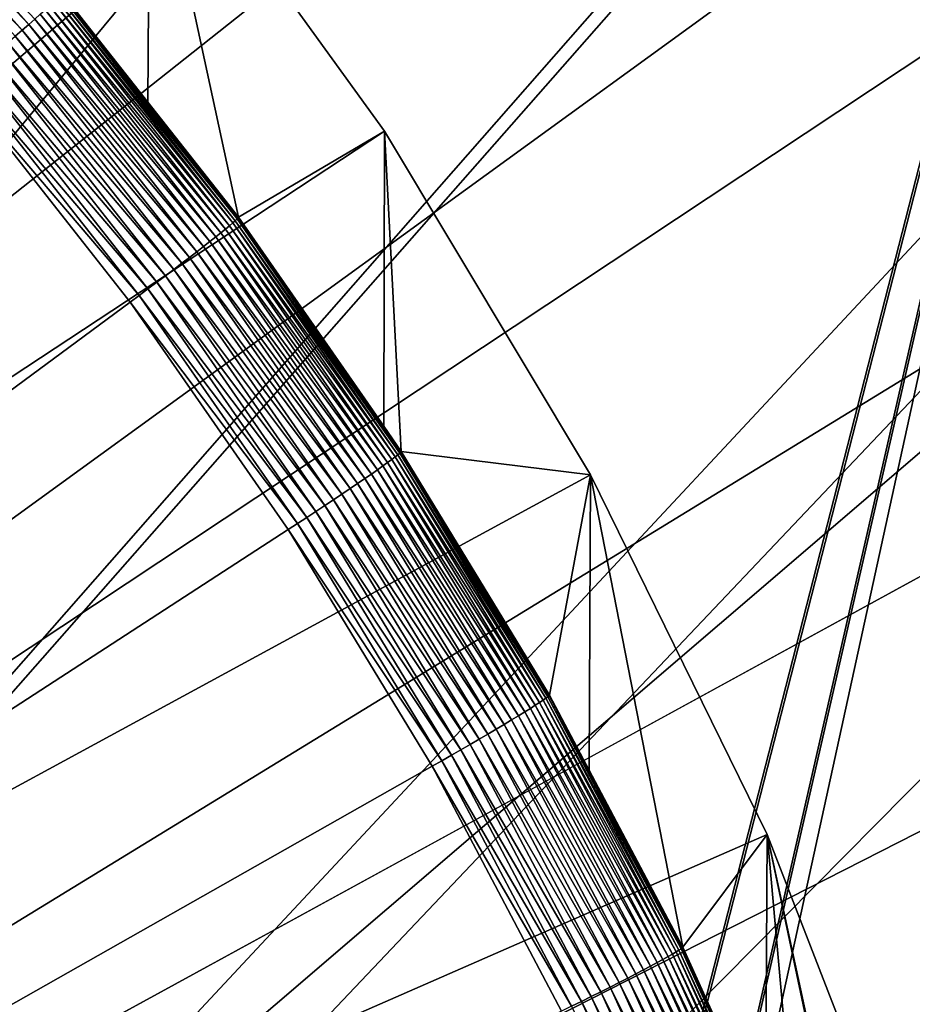
# Model space of a CAD drawing. Extents: x -226 to 68, y -640 to 2.
# Drawn here: x -62 to -58, y -522 to -518 of the extents above; entities that cross this region are included whole.
import ezdxf

# ---------------------------------------------------------------- set-up
doc = ezdxf.new("R2010")
doc.units = 0
for name, color, linetype in [('L3', 7, 'CONTINUOUS'), ('L4', 7, 'CONTINUOUS'), ('L5', 7, 'CONTINUOUS'), ('L6', 7, 'CONTINUOUS')]:
    doc.layers.add(name, color=color, linetype=linetype)

msp = doc.modelspace()

# ---------------------------------------------------------------- linework, layer by layer
at = {"layer": 'L3', "color": 250}
for points in [[(-75, -529.634, 1022.278), (-69.4826, -421.6406, 1018.507), (-60.33841, -422.4972, 1018.537)], [(-75, -529.634, 1022.278), (-60.33841, -422.4972, 1018.537), (-51.29986, -424.1259, 1018.594)], [(-51.29986, -424.1259, 1018.594), (-42.43207, -426.5146, 1018.677), (-75, -529.634, 1022.278)], [(-75, -529.634, 1022.278), (-42.43207, -426.5146, 1018.677), (-33.79893, -429.6464, 1018.786)], [(-75, -529.634, 1022.278), (-33.79893, -429.6464, 1018.786), (-25.46265, -433.4986, 1018.921)], [(-25.46265, -433.4986, 1018.921), (-17.48329, -438.0434, 1019.08), (-75, -529.634, 1022.278)], [(-75, -529.634, 1022.278), (-17.48329, -438.0434, 1019.08), (-9.918334, -443.2481, 1019.261)], [(-75, -529.634, 1022.278), (-9.918334, -443.2481, 1019.261), (-2.822292, -449.0753, 1019.465)], [(-2.822292, -449.0753, 1019.465), (3.753707, -455.4829, 1019.689), (-75, -529.634, 1022.278)], [(-75, -529.634, 1022.278), (3.753707, -455.4829, 1019.689), (9.762281, -462.4247, 1019.931)], [(-75, -529.634, 1022.278), (9.762281, -462.4247, 1019.931), (15.16014, -469.8508, 1020.19)], [(15.16014, -469.8508, 1020.19), (19.9084, -477.7076, 1020.465), (-75, -529.634, 1022.278)], [(-75, -529.634, 1022.278), (19.9084, -477.7076, 1020.465), (23.97284, -485.9386, 1020.752)], [(-75, -529.634, 1022.278), (23.97284, -485.9386, 1020.752), (27.32418, -494.4844, 1021.051)], [(27.32418, -494.4844, 1021.051), (29.93827, -503.2834, 1021.358), (-75, -529.634, 1022.278)], [(-91.26847, -554.5313, 1031.553), (-61.09657, -502.7733, 1029.745), (-61.7501, -502.4631, 1029.734)], [(-91.26847, -554.5313, 1031.553), (-60.19632, -503.2889, 1029.763), (-61.09657, -502.7733, 1029.745)], [(-59.09342, -503.9205, 1029.785), (-60.19632, -503.2889, 1029.763), (-91.26847, -554.5313, 1031.553)], [(-75, -529.634, 1022.278), (29.93827, -503.2834, 1021.358), (31.79627, -512.2723, 1021.672)], [(-91.26847, -554.5313, 1031.553), (-58.6883, -504.1959, 1029.795), (-59.09342, -503.9205, 1029.785)], [(-91.26847, -554.5313, 1031.553), (-57.23197, -505.186, 1029.829), (-58.6883, -504.1959, 1029.795)], [(-57.18462, -505.2181, 1029.831), (-57.23197, -505.186, 1029.829), (-91.26847, -554.5313, 1031.553)], [(-91.26847, -554.5313, 1031.553), (-55.85355, -506.2814, 1029.868), (-57.18462, -505.2181, 1029.831)], [(-91.26847, -554.5313, 1031.553), (-55.38128, -506.6587, 1029.881), (-55.85355, -506.2814, 1029.868)], [(-54.53609, -507.4477, 1029.908), (-55.38128, -506.6587, 1029.881), (-91.26847, -554.5313, 1031.553)], [(-53.69412, -508.2335, 1029.936), (-54.53609, -507.4477, 1029.908), (-91.26847, -554.5313, 1031.553)], [(-91.26847, -554.5313, 1031.553), (-53.28235, -508.682, 1029.951), (-53.69412, -508.2335, 1029.936)], [(-91.26847, -554.5313, 1031.553), (-52.13319, -509.9334, 1029.995), (-53.28235, -508.682, 1029.951)], [(-52.09506, -509.9819, 1029.997), (-52.13319, -509.9334, 1029.995), (-91.26847, -554.5313, 1031.553)], [(-91.26847, -554.5313, 1031.553), (-51.00743, -511.3665, 1030.045), (-52.09506, -509.9819, 1029.997)], [(-91.26847, -554.5313, 1031.553), (-50.70755, -511.7482, 1030.059), (-51.00743, -511.3665, 1030.045)], [(-49.99942, -512.8084, 1030.096), (-50.70755, -511.7482, 1030.059), (-91.26847, -554.5313, 1031.553)], [(-75, -529.634, 1022.278), (31.79627, -512.2723, 1021.672), (32.88481, -521.3863, 1021.99)], [(-49.42591, -513.6671, 1030.126), (-49.99942, -512.8084, 1030.096), (-91.26847, -554.5313, 1031.553)], [(-91.26847, -554.5313, 1031.553), (-49.06945, -514.3015, 1030.148), (-49.42591, -513.6671, 1030.126)], [(-91.26847, -554.5313, 1031.553), (-48.29556, -515.679, 1030.196), (-49.06945, -514.3015, 1030.148)], [(-48.21954, -515.8427, 1030.202), (-48.29556, -515.679, 1030.196), (-91.26847, -554.5313, 1031.553)], [(-91.26847, -554.5313, 1031.553), (-47.47785, -517.4393, 1030.257), (-48.21954, -515.8427, 1030.202)], [(-91.26847, -554.5313, 1031.553), (-47.32347, -517.7717, 1030.269), (-47.47785, -517.4393, 1030.257)], [(-46.83525, -519.0771, 1030.314), (-47.32347, -517.7717, 1030.269), (-91.26847, -554.5313, 1031.553)], [(-91.26847, -554.5313, 1031.553), (-46.51522, -519.9329, 1030.344), (-46.83525, -519.0771, 1030.314)], [(-91.26847, -554.5313, 1031.553), (-46.2806, -520.7462, 1030.373), (-46.51522, -519.9329, 1030.344)], [(-45.87569, -522.1498, 1030.422), (-46.2806, -520.7462, 1030.373), (-91.26847, -554.5313, 1031.553)], [(32.88481, -521.3863, 1021.99), (33.19604, -530.5597, 1022.31), (-75, -529.634, 1022.278)]]:
    msp.add_3dface(points, dxfattribs=at)
at = {"layer": 'L4', "color": 250}
for points in [[(-60.60803, -439.1361, 1010.112), (-67.78176, -438.2876, 1010.083), (-75, -529.9481, 1013.283)], [(-75, -529.9481, 1013.283), (-53.52303, -440.5445, 1010.162), (-60.60803, -439.1361, 1010.112)], [(-75, -529.9481, 1013.283), (-46.57044, -442.5042, 1010.23), (-53.52303, -440.5445, 1010.162)], [(-39.79312, -445.0029, 1010.317), (-46.57044, -442.5042, 1010.23), (-75, -529.9481, 1013.283)], [(-75, -529.9481, 1013.283), (-33.23287, -448.0254, 1010.423), (-39.79312, -445.0029, 1010.317)], [(-75, -529.9481, 1013.283), (-26.93013, -451.553, 1010.546), (-33.23287, -448.0254, 1010.423)], [(-20.92376, -455.5638, 1010.686), (-26.93013, -451.553, 1010.546), (-75, -529.9481, 1013.283)], [(-75, -529.9481, 1013.283), (-15.25078, -460.0334, 1010.842), (-20.92376, -455.5638, 1010.686)], [(-75, -529.9481, 1013.283), (-9.94618, -464.9339, 1011.013), (-15.25078, -460.0334, 1010.842)], [(-5.042654, -470.2353, 1011.198), (-9.94618, -464.9339, 1011.013), (-75, -529.9481, 1013.283)], [(-75, -529.9481, 1013.283), (-0.570436, -475.9048, 1011.396), (-5.042654, -470.2353, 1011.198)], [(-75, -529.9481, 1013.283), (3.442894, -481.9075, 1011.606), (-0.570436, -475.9048, 1011.396)], [(6.972599, -488.2064, 1011.826), (3.442894, -481.9075, 1011.606), (-75, -529.9481, 1013.283)], [(-75, -529.9481, 1013.283), (9.996916, -494.7627, 1012.055), (6.972599, -488.2064, 1011.826)], [(-75, -529.9481, 1013.283), (12.4972, -501.5358, 1012.291), (9.996916, -494.7627, 1012.055)], [(14.45803, -508.4842, 1012.534), (12.4972, -501.5358, 1012.291), (-75, -529.9481, 1013.283)], [(-75, -529.9481, 1013.283), (15.86733, -515.5649, 1012.781), (14.45803, -508.4842, 1012.534)], [(-75, -529.9481, 1013.283), (16.71639, -522.7342, 1013.032), (15.86733, -515.5649, 1012.781)], [(-54.63986, -516.8679, 1010.325), (-54.63986, -523.5441, 1010.558), (-62.43254, -523.5441, 1010.558)], [(-54.63986, -516.8679, 1010.325), (-62.43254, -523.5441, 1010.558), (-62.43254, -516.8679, 1010.325)]]:
    msp.add_3dface(points, dxfattribs=at)
at = {"layer": 'L5', "color": 7}
for points in [[(-57.33069, -514.8304, 1010.254), (-64.0808, -518.5919, 1010.385), (-64.17542, -518.7798, 1010.392)], [(-64.17542, -518.7798, 1010.392), (-60.26874, -526.2973, 1010.654), (-57.33069, -514.8304, 1010.254)], [(-57.33069, -514.8304, 1010.254), (-63.96107, -518.2925, 1010.375), (-64.0808, -518.5919, 1010.385)], [(-57.33069, -514.8304, 1010.254), (-60.26874, -526.2973, 1010.654), (-59.94621, -526.288, 1010.654)], [(-57.33069, -514.8304, 1010.254), (-59.94621, -526.288, 1010.654), (-52.98948, -522.345, 1010.517)], [(-60.26874, -526.3321, 1009.655), (-64.22585, -518.9149, 1009.396), (-57.33069, -514.8653, 1009.255)], [(-57.33069, -514.8653, 1009.255), (-64.22585, -518.9149, 1009.396), (-64.17542, -518.8147, 1009.393)], [(-57.33069, -514.8653, 1009.255), (-64.17542, -518.8147, 1009.393), (-64.0808, -518.6268, 1009.386)], [(-64.0808, -518.6268, 1009.386), (-63.96107, -518.3274, 1009.376), (-57.33069, -514.8653, 1009.255)], [(-57.33069, -514.8653, 1009.255), (-59.94621, -526.3229, 1009.655), (-60.26874, -526.3321, 1009.655)], [(-57.33069, -514.8653, 1009.255), (-59.83421, -526.3293, 1009.655), (-59.94621, -526.3229, 1009.655)], [(-52.98948, -522.3799, 1009.517), (-59.83421, -526.3293, 1009.655), (-57.33069, -514.8653, 1009.255)], [(-64.17542, -518.7798, 1010.392), (-64.22585, -518.88, 1010.396), (-60.26874, -526.2973, 1010.654)], [(-60.26874, -526.2973, 1010.654), (-64.22585, -518.88, 1010.396), (-64.39512, -519.1545, 1010.405)], [(-60.26874, -526.3321, 1009.655), (-64.39512, -519.1894, 1009.406), (-64.22585, -518.9149, 1009.396)], [(-60.26874, -526.2973, 1010.654), (-64.39512, -519.1545, 1010.405), (-64.5874, -519.4135, 1010.414)], [(-61.21495, -526.5247, 1009.662), (-64.5874, -519.4483, 1009.415), (-64.39512, -519.1894, 1009.406)], [(-60.58928, -526.3691, 1009.656), (-64.39512, -519.1894, 1009.406), (-60.26874, -526.3321, 1009.655)], [(-61.21495, -526.5247, 1009.662), (-64.39512, -519.1894, 1009.406), (-60.90547, -526.4334, 1009.659)], [(-60.90547, -526.4334, 1009.659), (-64.39512, -519.1894, 1009.406), (-60.58928, -526.3691, 1009.656)], [(-64.5874, -519.4135, 1010.414), (-64.80123, -519.6549, 1010.423), (-60.26874, -526.2973, 1010.654)], [(-61.51543, -526.6421, 1009.666), (-64.80123, -519.6899, 1009.423), (-64.5874, -519.4483, 1009.415)], [(-61.51543, -526.6421, 1009.666), (-64.5874, -519.4483, 1009.415), (-61.21495, -526.5247, 1009.662)], [(-60.26874, -526.2973, 1010.654), (-64.80123, -519.6549, 1010.423), (-65.03505, -519.8772, 1010.43)], [(-65.03505, -519.9121, 1009.431), (-64.80123, -519.6899, 1009.423), (-61.51543, -526.6421, 1009.666)], [(-60.58928, -526.3342, 1010.656), (-65.03505, -519.8772, 1010.43), (-65.28711, -520.0785, 1010.437)], [(-60.26874, -526.2973, 1010.654), (-65.03505, -519.8772, 1010.43), (-60.58928, -526.3342, 1010.656)], [(-61.51543, -526.6421, 1009.666), (-65.28711, -520.1134, 1009.438), (-65.03505, -519.9121, 1009.431)], [(-65.55556, -520.2574, 1010.444), (-61.51543, -526.6073, 1010.665), (-65.28711, -520.0785, 1010.437)], [(-65.28711, -520.0785, 1010.437), (-61.51543, -526.6073, 1010.665), (-61.21495, -526.4897, 1010.661)], [(-60.58928, -526.3342, 1010.656), (-65.28711, -520.0785, 1010.437), (-60.90547, -526.3985, 1010.658)], [(-60.90547, -526.3985, 1010.658), (-65.28711, -520.0785, 1010.437), (-61.21495, -526.4897, 1010.661)], [(-61.80469, -526.785, 1009.671), (-65.28711, -520.1134, 1009.438), (-61.51543, -526.6421, 1009.666)], [(-65.55556, -520.2574, 1010.444), (-61.80469, -526.7501, 1010.67), (-61.51543, -526.6073, 1010.665)]]:
    msp.add_3dface(points, dxfattribs=at)
at = {"layer": 'L6', "color": 7}
for points in [[(-61.25909, -517.7009, 1053.481), (-62.22762, -516.5753, 1053.441), (-75, -528.5311, 1053.859)], [(-75, -528.5311, 1053.859), (-60.38956, -518.9045, 1053.523), (-61.25909, -517.7009, 1053.481)], [(-61.58349, -518.3926, 1022.236), (-61.25909, -517.7009, 1053.481), (-61.26536, -518.7964, 1022.25)], [(-61.26536, -518.7964, 1022.25), (-61.25909, -517.7009, 1053.481), (-60.92955, -519.2227, 1022.265)], [(-60.92955, -519.2227, 1022.265), (-61.25909, -517.7009, 1053.481), (-60.38956, -518.9045, 1053.523)], [(-61.70719, -518.509, 1021.872), (-62.42651, -517.7498, 1021.818), (-62.4036, -517.7272, 1021.844)], [(-61.68479, -518.4892, 1021.9), (-61.70719, -518.509, 1021.872), (-62.4036, -517.7272, 1021.844)], [(-61.73137, -518.5302, 1021.846), (-62.45095, -517.7737, 1021.795), (-62.42651, -517.7498, 1021.818)], [(-61.73137, -518.5302, 1021.846), (-61.75715, -518.5526, 1021.822), (-62.45095, -517.7737, 1021.795)], [(-61.70719, -518.509, 1021.872), (-61.73137, -518.5302, 1021.846), (-62.42651, -517.7498, 1021.818)], [(-61.5848, -518.3952, 1022.195), (-61.58349, -518.3926, 1022.236), (-61.26536, -518.7964, 1022.25)], [(-60.96341, -519.2547, 1022.065), (-61.62969, -518.4396, 1021.999), (-61.61577, -518.4267, 1022.036)], [(-60.95133, -519.2444, 1022.103), (-61.61577, -518.4267, 1022.036), (-61.60426, -518.4157, 1022.074)], [(-60.95133, -519.2444, 1022.103), (-60.96341, -519.2547, 1022.065), (-61.61577, -518.4267, 1022.036)], [(-60.94185, -519.2361, 1022.142), (-61.60426, -518.4157, 1022.074), (-61.59522, -518.4067, 1022.113)], [(-60.94185, -519.2361, 1022.142), (-60.95133, -519.2444, 1022.103), (-61.60426, -518.4157, 1022.074)], [(-60.93504, -519.2296, 1022.183), (-61.59522, -518.4067, 1022.113), (-61.58872, -518.3999, 1022.154)], [(-60.93504, -519.2296, 1022.183), (-60.94185, -519.2361, 1022.142), (-61.59522, -518.4067, 1022.113)], [(-60.93093, -519.2252, 1022.223), (-61.58872, -518.3999, 1022.154), (-61.5848, -518.3952, 1022.195)], [(-60.93093, -519.2252, 1022.223), (-60.93504, -519.2296, 1022.183), (-61.58872, -518.3999, 1022.154)], [(-61.5848, -518.3952, 1022.195), (-61.26536, -518.7964, 1022.25), (-60.93093, -519.2252, 1022.223)], [(-60.99501, -519.2806, 1021.993), (-61.66432, -518.471, 1021.931), (-61.64591, -518.4544, 1021.964)], [(-60.97801, -519.2668, 1022.028), (-61.64591, -518.4544, 1021.964), (-61.62969, -518.4396, 1021.999)], [(-60.97801, -519.2668, 1022.028), (-60.99501, -519.2806, 1021.993), (-61.64591, -518.4544, 1021.964)], [(-60.96341, -519.2547, 1022.065), (-60.97801, -519.2668, 1022.028), (-61.62969, -518.4396, 1021.999)], [(-61.0358, -519.313, 1021.929), (-61.70719, -518.509, 1021.872), (-61.68479, -518.4892, 1021.9)], [(-61.01432, -519.2961, 1021.96), (-61.68479, -518.4892, 1021.9), (-61.66432, -518.471, 1021.931)], [(-61.01432, -519.2961, 1021.96), (-61.0358, -519.313, 1021.929), (-61.68479, -518.4892, 1021.9)], [(-60.99501, -519.2806, 1021.993), (-61.01432, -519.2961, 1021.96), (-61.66432, -518.471, 1021.931)], [(-61.08465, -519.3511, 1021.874), (-61.75715, -518.5526, 1021.822), (-61.73137, -518.5302, 1021.846)], [(-61.05929, -519.3314, 1021.9), (-61.73137, -518.5302, 1021.846), (-61.70719, -518.509, 1021.872)], [(-61.05929, -519.3314, 1021.9), (-61.08465, -519.3511, 1021.874), (-61.73137, -518.5302, 1021.846)], [(-61.0358, -519.313, 1021.929), (-61.05929, -519.3314, 1021.9), (-61.70719, -518.509, 1021.872)], [(-61.14023, -519.3937, 1021.831), (-61.81283, -518.6006, 1021.785), (-61.78437, -518.5761, 1021.802)], [(-61.11168, -519.3719, 1021.851), (-61.78437, -518.5761, 1021.802), (-61.75715, -518.5526, 1021.822)], [(-61.11168, -519.3719, 1021.851), (-61.14023, -519.3937, 1021.831), (-61.78437, -518.5761, 1021.802)], [(-61.08465, -519.3511, 1021.874), (-61.11168, -519.3719, 1021.851), (-61.75715, -518.5526, 1021.822)], [(-61.17008, -519.4165, 1021.813), (-61.84235, -518.6258, 1021.771), (-61.81283, -518.6006, 1021.785)], [(-61.14023, -519.3937, 1021.831), (-61.17008, -519.4165, 1021.813), (-61.81283, -518.6006, 1021.785)], [(-61.20103, -519.4398, 1021.799), (-61.87271, -518.6516, 1021.76), (-61.84235, -518.6258, 1021.771)], [(-61.17008, -519.4165, 1021.813), (-61.20103, -519.4398, 1021.799), (-61.84235, -518.6258, 1021.771)], [(-61.2654, -519.4881, 1021.78), (-61.93516, -518.7044, 1021.748), (-61.90372, -518.6779, 1021.752)], [(-61.23288, -519.4638, 1021.788), (-61.90372, -518.6779, 1021.752), (-61.87271, -518.6516, 1021.76)], [(-61.23288, -519.4638, 1021.788), (-61.2654, -519.4881, 1021.78), (-61.90372, -518.6779, 1021.752)], [(-61.20103, -519.4398, 1021.799), (-61.23288, -519.4638, 1021.788), (-61.87271, -518.6516, 1021.76)], [(-61.29837, -519.5127, 1021.776), (-61.96682, -518.7309, 1021.747), (-61.93516, -518.7044, 1021.748)], [(-61.2654, -519.4881, 1021.78), (-61.29837, -519.5127, 1021.776), (-61.93516, -518.7044, 1021.748)], [(-61.96682, -518.7309, 1021.747), (-61.33157, -519.5373, 1021.775), (-75, -529.6392, 1022.128)], [(-61.29837, -519.5127, 1021.776), (-61.33157, -519.5373, 1021.775), (-61.96682, -518.7309, 1021.747)], [(-60.93093, -519.2252, 1022.223), (-61.26536, -518.7964, 1022.25), (-60.92955, -519.2227, 1022.265)], [(-75, -528.5311, 1053.859), (-59.6253, -520.1775, 1053.567), (-60.38956, -518.9045, 1053.523)], [(-60.92955, -519.2227, 1022.265), (-60.38956, -518.9045, 1053.523), (-60.39209, -519.9969, 1022.292)], [(-60.39209, -519.9969, 1022.292), (-60.38956, -518.9045, 1053.523), (-60.32696, -520.0907, 1022.295)], [(-60.32696, -520.0907, 1022.295), (-60.38956, -518.9045, 1053.523), (-59.6253, -520.1775, 1053.567)], [(-60.33268, -520.0973, 1022.213), (-60.94185, -519.2361, 1022.142), (-60.93504, -519.2296, 1022.183)], [(-60.32839, -520.0931, 1022.254), (-60.93504, -519.2296, 1022.183), (-60.93093, -519.2252, 1022.223)], [(-60.32839, -520.0931, 1022.254), (-60.33268, -520.0973, 1022.213), (-60.93504, -519.2296, 1022.183)], [(-60.93093, -519.2252, 1022.223), (-60.92955, -519.2227, 1022.265), (-60.32839, -520.0931, 1022.254)], [(-60.32839, -520.0931, 1022.254), (-60.92955, -519.2227, 1022.265), (-60.39209, -519.9969, 1022.292)], [(-60.37749, -520.1318, 1022.058), (-60.99501, -519.2806, 1021.993), (-60.97801, -519.2668, 1022.028)], [(-60.36227, -520.1206, 1022.095), (-60.97801, -519.2668, 1022.028), (-60.96341, -519.2547, 1022.065)], [(-60.36227, -520.1206, 1022.095), (-60.37749, -520.1318, 1022.058), (-60.97801, -519.2668, 1022.028)], [(-60.34968, -520.1111, 1022.133), (-60.96341, -519.2547, 1022.065), (-60.95133, -519.2444, 1022.103)], [(-60.34968, -520.1111, 1022.133), (-60.36227, -520.1206, 1022.095), (-60.96341, -519.2547, 1022.065)], [(-60.33979, -520.1033, 1022.173), (-60.95133, -519.2444, 1022.103), (-60.94185, -519.2361, 1022.142)], [(-60.33979, -520.1033, 1022.173), (-60.34968, -520.1111, 1022.133), (-60.95133, -519.2444, 1022.103)], [(-60.33268, -520.0973, 1022.213), (-60.33979, -520.1033, 1022.173), (-60.94185, -519.2361, 1022.142)], [(-60.41536, -520.1588, 1021.99), (-61.0358, -519.313, 1021.929), (-61.01432, -519.2961, 1021.96)], [(-60.39523, -520.1446, 1022.023), (-61.01432, -519.2961, 1021.96), (-60.99501, -519.2806, 1021.993)], [(-60.39523, -520.1446, 1022.023), (-60.41536, -520.1588, 1021.99), (-61.01432, -519.2961, 1021.96)], [(-60.37749, -520.1318, 1022.058), (-60.39523, -520.1446, 1022.023), (-60.99501, -519.2806, 1021.993)], [(-60.46226, -520.1914, 1021.93), (-61.08465, -519.3511, 1021.874), (-61.05929, -519.3314, 1021.9)], [(-60.43775, -520.1745, 1021.959), (-61.05929, -519.3314, 1021.9), (-61.0358, -519.313, 1021.929)], [(-60.43775, -520.1745, 1021.959), (-60.46226, -520.1914, 1021.93), (-61.05929, -519.3314, 1021.9)], [(-60.41536, -520.1588, 1021.99), (-60.43775, -520.1745, 1021.959), (-61.0358, -519.313, 1021.929)], [(-60.51689, -520.2287, 1021.881), (-61.14023, -519.3937, 1021.831), (-61.11168, -519.3719, 1021.851)], [(-60.48869, -520.2096, 1021.904), (-61.11168, -519.3719, 1021.851), (-61.08465, -519.3511, 1021.874)], [(-60.48869, -520.2096, 1021.904), (-60.51689, -520.2287, 1021.881), (-61.11168, -519.3719, 1021.851)], [(-60.46226, -520.1914, 1021.93), (-60.48869, -520.2096, 1021.904), (-61.08465, -519.3511, 1021.874)], [(-60.54666, -520.2488, 1021.86), (-61.17008, -519.4165, 1021.813), (-61.14023, -519.3937, 1021.831)], [(-60.51689, -520.2287, 1021.881), (-60.54666, -520.2488, 1021.86), (-61.14023, -519.3937, 1021.831)], [(-60.61007, -520.2911, 1021.829), (-61.23288, -519.4638, 1021.788), (-61.20103, -519.4398, 1021.799)], [(-60.57779, -520.2696, 1021.843), (-61.20103, -519.4398, 1021.799), (-61.17008, -519.4165, 1021.813)], [(-60.57779, -520.2696, 1021.843), (-60.61007, -520.2911, 1021.829), (-61.20103, -519.4398, 1021.799)], [(-60.54666, -520.2488, 1021.86), (-60.57779, -520.2696, 1021.843), (-61.17008, -519.4165, 1021.813)], [(-60.67719, -520.3354, 1021.81), (-61.29837, -519.5127, 1021.776), (-61.2654, -519.4881, 1021.78)], [(-60.64328, -520.3131, 1021.818), (-61.2654, -519.4881, 1021.78), (-61.23288, -519.4638, 1021.788)], [(-60.64328, -520.3131, 1021.818), (-60.67719, -520.3354, 1021.81), (-61.2654, -519.4881, 1021.78)], [(-60.61007, -520.2911, 1021.829), (-60.64328, -520.3131, 1021.818), (-61.23288, -519.4638, 1021.788)], [(-60.71157, -520.3579, 1021.806), (-61.33157, -519.5373, 1021.775), (-61.29837, -519.5127, 1021.776)], [(-60.67719, -520.3354, 1021.81), (-60.71157, -520.3579, 1021.806), (-61.29837, -519.5127, 1021.776)], [(-75, -529.6392, 1022.128), (-61.33157, -519.5373, 1021.775), (-60.74619, -520.3805, 1021.805)], [(-60.71157, -520.3579, 1021.806), (-60.74619, -520.3805, 1021.805), (-61.33157, -519.5373, 1021.775)], [(-60.39209, -519.9969, 1022.292), (-60.32696, -520.0907, 1022.295), (-60.32839, -520.0931, 1022.254)], [(-59.79122, -521.0053, 1022.204), (-60.34968, -520.1111, 1022.133), (-60.33979, -520.1033, 1022.173)], [(-59.78384, -520.9997, 1022.244), (-60.33979, -520.1033, 1022.173), (-60.33268, -520.0973, 1022.213)], [(-59.78384, -520.9997, 1022.244), (-59.79122, -521.0053, 1022.204), (-60.33979, -520.1033, 1022.173)], [(-59.77939, -520.9958, 1022.285), (-60.33268, -520.0973, 1022.213), (-60.32839, -520.0931, 1022.254)], [(-59.77939, -520.9958, 1022.285), (-59.78384, -520.9997, 1022.244), (-60.33268, -520.0973, 1022.213)], [(-60.32839, -520.0931, 1022.254), (-60.32696, -520.0907, 1022.295), (-59.77791, -520.9935, 1022.326)], [(-60.32839, -520.0931, 1022.254), (-59.77791, -520.9935, 1022.326), (-59.77939, -520.9958, 1022.285)], [(-60.32696, -520.0907, 1022.295), (-59.6253, -520.1775, 1053.567), (-59.77791, -520.9935, 1022.326)], [(-59.84873, -521.0432, 1022.055), (-60.41536, -520.1588, 1021.99), (-60.39523, -520.1446, 1022.023)], [(-59.83033, -521.0315, 1022.09), (-60.39523, -520.1446, 1022.023), (-60.37749, -520.1318, 1022.058)], [(-59.83033, -521.0315, 1022.09), (-59.84873, -521.0432, 1022.055), (-60.39523, -520.1446, 1022.023)], [(-59.81454, -521.0212, 1022.127), (-60.37749, -520.1318, 1022.058), (-60.36227, -520.1206, 1022.095)], [(-59.81454, -521.0212, 1022.127), (-59.83033, -521.0315, 1022.09), (-60.37749, -520.1318, 1022.058)], [(-59.80147, -521.0125, 1022.165), (-60.36227, -520.1206, 1022.095), (-60.34968, -520.1111, 1022.133)], [(-59.80147, -521.0125, 1022.165), (-59.81454, -521.0212, 1022.127), (-60.36227, -520.1206, 1022.095)], [(-59.79122, -521.0053, 1022.204), (-59.80147, -521.0125, 1022.165), (-60.34968, -520.1111, 1022.133)], [(-58.97182, -521.5107, 1053.614), (-59.6253, -520.1775, 1053.567), (-75, -528.5311, 1053.859)], [(-59.89285, -521.0705, 1021.99), (-60.46226, -520.1914, 1021.93), (-60.43775, -520.1745, 1021.959)], [(-59.86962, -521.0562, 1022.021), (-60.43775, -520.1745, 1021.959), (-60.41536, -520.1588, 1021.99)], [(-59.86962, -521.0562, 1022.021), (-59.89285, -521.0705, 1021.99), (-60.43775, -520.1745, 1021.959)], [(-59.84873, -521.0432, 1022.055), (-59.86962, -521.0562, 1022.021), (-60.41536, -520.1588, 1021.99)], [(-59.6253, -520.1775, 1053.567), (-59.6312, -521.2712, 1022.336), (-59.77791, -520.9935, 1022.326)], [(-59.6253, -520.1775, 1053.567), (-59.2844, -521.9278, 1022.359), (-59.6312, -521.2712, 1022.336)], [(-58.97182, -521.5107, 1053.614), (-59.2844, -521.9278, 1022.359), (-59.6253, -520.1775, 1053.567)], [(-59.9457, -521.1024, 1021.935), (-60.51689, -520.2287, 1021.881), (-60.48869, -520.2096, 1021.904)], [(-59.91827, -521.0859, 1021.962), (-60.48869, -520.2096, 1021.904), (-60.46226, -520.1914, 1021.93)], [(-59.91827, -521.0859, 1021.962), (-59.9457, -521.1024, 1021.935), (-60.48869, -520.2096, 1021.904)], [(-59.89285, -521.0705, 1021.99), (-59.91827, -521.0859, 1021.962), (-60.46226, -520.1914, 1021.93)], [(-60.00583, -521.138, 1021.892), (-60.57779, -520.2696, 1021.843), (-60.54666, -520.2488, 1021.86)], [(-59.97495, -521.1198, 1021.912), (-60.54666, -520.2488, 1021.86), (-60.51689, -520.2287, 1021.881)], [(-59.97495, -521.1198, 1021.912), (-60.00583, -521.138, 1021.892), (-60.54666, -520.2488, 1021.86)], [(-59.9457, -521.1024, 1021.935), (-59.97495, -521.1198, 1021.912), (-60.51689, -520.2287, 1021.881)], [(-60.07161, -521.1765, 1021.86), (-60.64328, -520.3131, 1021.818), (-60.61007, -520.2911, 1021.829)], [(-60.03812, -521.157, 1021.874), (-60.61007, -520.2911, 1021.829), (-60.57779, -520.2696, 1021.843)], [(-60.03812, -521.157, 1021.874), (-60.07161, -521.1765, 1021.86), (-60.61007, -520.2911, 1021.829)], [(-60.00583, -521.138, 1021.892), (-60.03812, -521.157, 1021.874), (-60.57779, -520.2696, 1021.843)], [(-60.10606, -521.1964, 1021.849), (-60.67719, -520.3354, 1021.81), (-60.64328, -520.3131, 1021.818)], [(-60.07161, -521.1765, 1021.86), (-60.10606, -521.1964, 1021.849), (-60.64328, -520.3131, 1021.818)], [(-60.17691, -521.237, 1021.836), (-60.74619, -520.3805, 1021.805), (-60.71157, -520.3579, 1021.806)], [(-60.14124, -521.2166, 1021.841), (-60.71157, -520.3579, 1021.806), (-60.67719, -520.3354, 1021.81)], [(-60.14124, -521.2166, 1021.841), (-60.17691, -521.237, 1021.836), (-60.71157, -520.3579, 1021.806)], [(-60.10606, -521.1964, 1021.849), (-60.14124, -521.2166, 1021.841), (-60.67719, -520.3354, 1021.81)], [(-75, -529.6392, 1022.128), (-60.74619, -520.3805, 1021.805), (-60.21282, -521.2575, 1021.835)], [(-60.17691, -521.237, 1021.836), (-60.21282, -521.2575, 1021.835), (-60.74619, -520.3805, 1021.805)], [(-59.32222, -521.9533, 1022.159), (-59.83033, -521.0315, 1022.09), (-59.81454, -521.0212, 1022.127)], [(-59.30873, -521.9454, 1022.197), (-59.81454, -521.0212, 1022.127), (-59.80147, -521.0125, 1022.165)], [(-59.30873, -521.9454, 1022.197), (-59.32222, -521.9533, 1022.159), (-59.81454, -521.0212, 1022.127)], [(-59.29814, -521.9387, 1022.237), (-59.80147, -521.0125, 1022.165), (-59.79122, -521.0053, 1022.204)], [(-59.29814, -521.9387, 1022.237), (-59.30873, -521.9454, 1022.197), (-59.80147, -521.0125, 1022.165)], [(-59.29052, -521.9336, 1022.277), (-59.79122, -521.0053, 1022.204), (-59.78384, -520.9997, 1022.244)], [(-59.29052, -521.9336, 1022.277), (-59.29814, -521.9387, 1022.237), (-59.79122, -521.0053, 1022.204)], [(-59.28594, -521.9299, 1022.318), (-59.78384, -520.9997, 1022.244), (-59.77939, -520.9958, 1022.285)], [(-59.28594, -521.9299, 1022.318), (-59.29052, -521.9336, 1022.277), (-59.78384, -520.9997, 1022.244)], [(-59.77939, -520.9958, 1022.285), (-59.77791, -520.9935, 1022.326), (-59.6312, -521.2712, 1022.336)], [(-59.77939, -520.9958, 1022.285), (-59.6312, -521.2712, 1022.336), (-59.28594, -521.9299, 1022.318)], [(-59.37908, -521.9848, 1022.054), (-59.89285, -521.0705, 1021.99), (-59.86962, -521.0562, 1022.021)], [(-59.35752, -521.9731, 1022.087), (-59.86962, -521.0562, 1022.021), (-59.84873, -521.0432, 1022.055)], [(-59.35752, -521.9731, 1022.087), (-59.37908, -521.9848, 1022.054), (-59.86962, -521.0562, 1022.021)], [(-59.33852, -521.9626, 1022.122), (-59.84873, -521.0432, 1022.055), (-59.83033, -521.0315, 1022.09)], [(-59.33852, -521.9626, 1022.122), (-59.35752, -521.9731, 1022.087), (-59.84873, -521.0432, 1022.055)], [(-59.32222, -521.9533, 1022.159), (-59.33852, -521.9626, 1022.122), (-59.83033, -521.0315, 1022.09)], [(-59.42931, -522.0115, 1021.994), (-59.9457, -521.1024, 1021.935), (-59.91827, -521.0859, 1021.962)], [(-59.40307, -521.9977, 1022.023), (-59.91827, -521.0859, 1021.962), (-59.89285, -521.0705, 1021.99)], [(-59.40307, -521.9977, 1022.023), (-59.42931, -522.0115, 1021.994), (-59.91827, -521.0859, 1021.962)], [(-59.37908, -521.9848, 1022.054), (-59.40307, -521.9977, 1022.023), (-59.89285, -521.0705, 1021.99)], [(-59.48783, -522.042, 1021.944), (-60.00583, -521.138, 1021.892), (-59.97495, -521.1198, 1021.912)], [(-59.45763, -522.0264, 1021.968), (-59.97495, -521.1198, 1021.912), (-59.9457, -521.1024, 1021.935)], [(-59.45763, -522.0264, 1021.968), (-59.48783, -522.042, 1021.944), (-59.97495, -521.1198, 1021.912)], [(-59.42931, -522.0115, 1021.994), (-59.45763, -522.0264, 1021.968), (-59.9457, -521.1024, 1021.935)], [(-59.55305, -522.0752, 1021.906), (-60.07161, -521.1765, 1021.86), (-60.03812, -521.157, 1021.874)], [(-59.51971, -522.0583, 1021.924), (-60.03812, -521.157, 1021.874), (-60.00583, -521.138, 1021.892)], [(-59.51971, -522.0583, 1021.924), (-59.55305, -522.0752, 1021.906), (-60.03812, -521.157, 1021.874)], [(-59.48783, -522.042, 1021.944), (-59.51971, -522.0583, 1021.924), (-60.00583, -521.138, 1021.892)], [(-59.62319, -522.1105, 1021.881), (-60.14124, -521.2166, 1021.841), (-60.10606, -521.1964, 1021.849)], [(-59.58762, -522.0927, 1021.892), (-60.10606, -521.1964, 1021.849), (-60.07161, -521.1765, 1021.86)], [(-59.58762, -522.0927, 1021.892), (-59.62319, -522.1105, 1021.881), (-60.10606, -521.1964, 1021.849)], [(-59.55305, -522.0752, 1021.906), (-59.58762, -522.0927, 1021.892), (-60.07161, -521.1765, 1021.86)], [(-59.69634, -522.1468, 1021.868), (-60.21282, -521.2575, 1021.835), (-60.17691, -521.237, 1021.836)], [(-59.65951, -522.1286, 1021.873), (-60.17691, -521.237, 1021.836), (-60.14124, -521.2166, 1021.841)], [(-59.65951, -522.1286, 1021.873), (-59.69634, -522.1468, 1021.868), (-60.17691, -521.237, 1021.836)], [(-59.62319, -522.1105, 1021.881), (-59.65951, -522.1286, 1021.873), (-60.14124, -521.2166, 1021.841)], [(-60.21282, -521.2575, 1021.835), (-59.73342, -522.1651, 1021.867), (-75, -529.6392, 1022.128)], [(-59.69634, -522.1468, 1021.868), (-59.73342, -522.1651, 1021.867), (-60.21282, -521.2575, 1021.835)], [(-59.28594, -521.9299, 1022.318), (-59.6312, -521.2712, 1022.336), (-59.2844, -521.9278, 1022.359)], [(-75, -528.5311, 1053.859), (-58.43382, -522.8944, 1053.662), (-58.97182, -521.5107, 1053.614)], [(-58.97182, -521.5107, 1053.614), (-58.9779, -522.604, 1022.383), (-59.2844, -521.9278, 1022.359)], [(-58.97182, -521.5107, 1053.614), (-58.84824, -522.8901, 1022.393), (-58.9779, -522.604, 1022.383)], [(-58.47101, -523.877, 1022.427), (-58.84824, -522.8901, 1022.393), (-58.97182, -521.5107, 1053.614)], [(-58.47101, -523.877, 1022.427), (-58.97182, -521.5107, 1053.614), (-58.43676, -523.9859, 1022.431)], [(-58.43676, -523.9859, 1022.431), (-58.97182, -521.5107, 1053.614), (-58.43382, -522.8944, 1053.662)], [(-58.85453, -522.8956, 1022.311), (-59.29814, -521.9387, 1022.237), (-59.29052, -521.9336, 1022.277)], [(-58.84981, -522.8922, 1022.352), (-59.29052, -521.9336, 1022.277), (-59.28594, -521.9299, 1022.318)], [(-58.84981, -522.8922, 1022.352), (-58.85453, -522.8956, 1022.311), (-59.29052, -521.9336, 1022.277)], [(-59.28594, -521.9299, 1022.318), (-59.2844, -521.9278, 1022.359), (-58.9779, -522.604, 1022.383)], [(-58.9779, -522.604, 1022.383), (-58.84981, -522.8922, 1022.352), (-59.28594, -521.9299, 1022.318)], [(-58.90386, -522.9216, 1022.156), (-59.35752, -521.9731, 1022.087), (-59.33852, -521.9626, 1022.122)], [(-58.88711, -522.9133, 1022.193), (-59.33852, -521.9626, 1022.122), (-59.32222, -521.9533, 1022.159)], [(-58.88711, -522.9133, 1022.193), (-58.90386, -522.9216, 1022.156), (-59.33852, -521.9626, 1022.122)], [(-58.87324, -522.9062, 1022.231), (-59.32222, -521.9533, 1022.159), (-59.30873, -521.9454, 1022.197)], [(-58.87324, -522.9062, 1022.231), (-58.88711, -522.9133, 1022.193), (-59.32222, -521.9533, 1022.159)], [(-58.86236, -522.9003, 1022.27), (-59.30873, -521.9454, 1022.197), (-59.29814, -521.9387, 1022.237)], [(-58.86236, -522.9003, 1022.27), (-58.87324, -522.9062, 1022.231), (-59.30873, -521.9454, 1022.197)], [(-58.85453, -522.8956, 1022.311), (-58.86236, -522.9003, 1022.27), (-59.29814, -521.9387, 1022.237)], [(-58.97019, -522.9527, 1022.056), (-59.42931, -522.0115, 1021.994), (-59.40307, -521.9977, 1022.023)], [(-58.94554, -522.9414, 1022.087), (-59.40307, -521.9977, 1022.023), (-59.37908, -521.9848, 1022.054)], [(-58.94554, -522.9414, 1022.087), (-58.97019, -522.9527, 1022.056), (-59.40307, -521.9977, 1022.023)], [(-58.92338, -522.931, 1022.12), (-59.37908, -521.9848, 1022.054), (-59.35752, -521.9731, 1022.087)], [(-58.92338, -522.931, 1022.12), (-58.94554, -522.9414, 1022.087), (-59.37908, -521.9848, 1022.054)], [(-58.90386, -522.9216, 1022.156), (-58.92338, -522.931, 1022.12), (-59.35752, -521.9731, 1022.087)], [(-59.05731, -522.9918, 1021.977), (-59.51971, -522.0583, 1021.924), (-59.48783, -522.042, 1021.944)], [(-59.02627, -522.9781, 1022.001), (-59.48783, -522.042, 1021.944), (-59.45763, -522.0264, 1021.968)], [(-59.02627, -522.9781, 1022.001), (-59.05731, -522.9918, 1021.977), (-59.48783, -522.042, 1021.944)], [(-58.99717, -522.965, 1022.027), (-59.45763, -522.0264, 1021.968), (-59.42931, -522.0115, 1021.994)], [(-58.99717, -522.965, 1022.027), (-59.02627, -522.9781, 1022.001), (-59.45763, -522.0264, 1021.968)], [(-58.97019, -522.9527, 1022.056), (-58.99717, -522.965, 1022.027), (-59.42931, -522.0115, 1021.994)], [(-59.12434, -523.0212, 1021.939), (-59.58762, -522.0927, 1021.892), (-59.55305, -522.0752, 1021.906)], [(-59.09008, -523.0063, 1021.957), (-59.55305, -522.0752, 1021.906), (-59.51971, -522.0583, 1021.924)], [(-59.09008, -523.0063, 1021.957), (-59.12434, -523.0212, 1021.939), (-59.55305, -522.0752, 1021.906)], [(-59.05731, -522.9918, 1021.977), (-59.09008, -523.0063, 1021.957), (-59.51971, -522.0583, 1021.924)], [(-59.19643, -523.0522, 1021.913), (-59.65951, -522.1286, 1021.873), (-59.62319, -522.1105, 1021.881)], [(-59.15987, -523.0365, 1021.925), (-59.62319, -522.1105, 1021.881), (-59.58762, -522.0927, 1021.892)], [(-59.15987, -523.0365, 1021.925), (-59.19643, -523.0522, 1021.913), (-59.62319, -522.1105, 1021.881)], [(-59.12434, -523.0212, 1021.939), (-59.15987, -523.0365, 1021.925), (-59.58762, -522.0927, 1021.892)], [(-59.23376, -523.068, 1021.905), (-59.69634, -522.1468, 1021.868), (-59.65951, -522.1286, 1021.873)], [(-59.19643, -523.0522, 1021.913), (-59.23376, -523.068, 1021.905), (-59.65951, -522.1286, 1021.873)]]:
    msp.add_3dface(points, dxfattribs=at)

doc.saveas('drawing.dxf')
